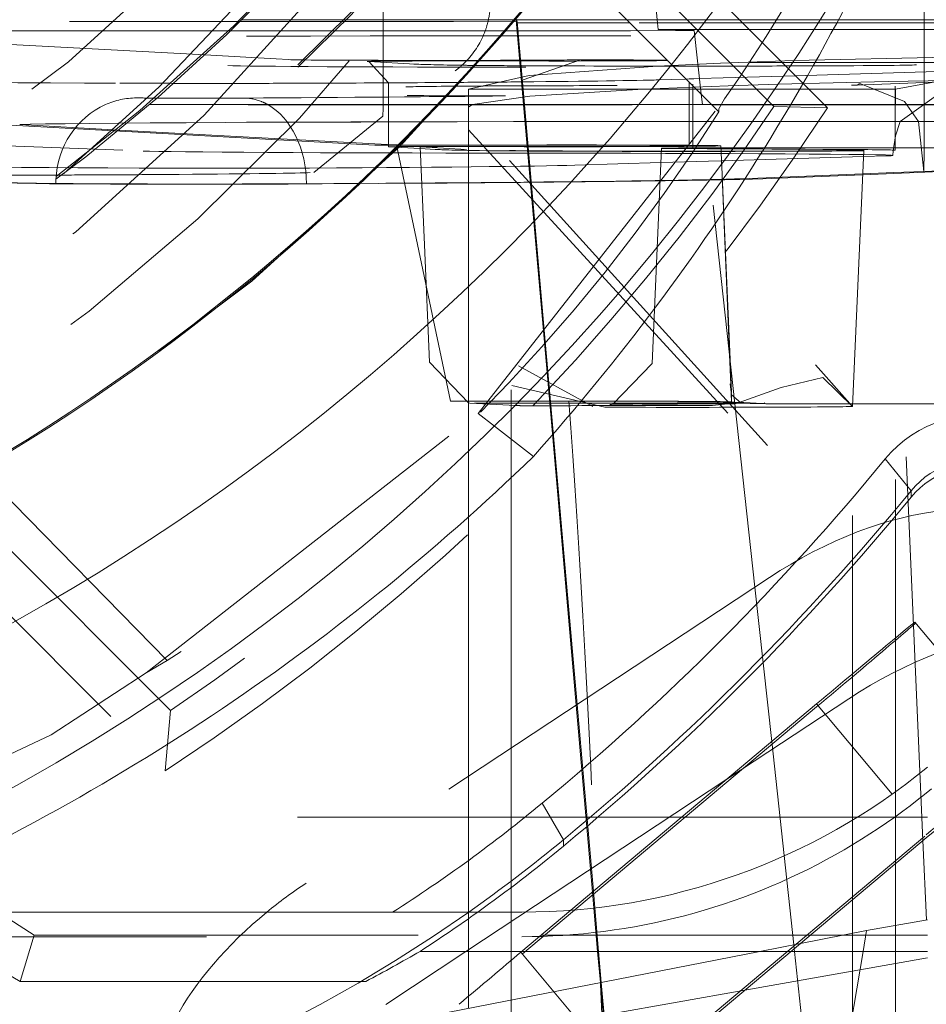
# Model space of a CAD drawing. Units: millimetres. Extents: x 1330 to 1892, y 73 to 806.
# Drawn here: x 1415 to 1417, y 195 to 197 of the extents above; entities that cross this region are included whole.
import ezdxf

# ---------------------------------------------------------------- set-up
doc = ezdxf.new("R2010")
doc.units = ezdxf.units.MM
for name, pattern in [('_..__..__..__.._', [1.7999999999999998, 0.8999999999999999, -0.8999999999999999]), ('______..__..__..', [7.200000000000001, 2.7, -0.8999999999999999, 0.8999999999999999, -0.8999999999999999, 0.8999999999999999, -0.8999999999999999]), ('________________', [0])]:
    doc.linetypes.add(name, pattern=pattern)
doc.layers.add('Ansichten', color=7, linetype='Continuous')
doc.layers.add('Maße', color=7, linetype='Continuous')
doc.dimstyles.get("Standard").update_dxf_attribs({"dimtxt": 0.18, "dimasz": 0.18, "dimexe": 0.18, "dimexo": 0.0625, "dimgap": 0.09, "dimtad": 0, "dimtih": 1, "dimtoh": 1, "dimdec": 4, "dimzin": 0, "dimdsep": 46, "dimtxsty": 'Standard', "dimcen": 0.09, "dimadec": 0, "dimazin": 0, "dimtfac": 1, "dimtdec": 4, "dimtofl": 0, "dimtmove": 0, "dimatfit": 3, "dimfxl": 0, "dimtolj": 1, "dimtzin": 0, "dimarcsym": 0})

# ---------------------------------------------------------------- blocks, each defined once
blk = doc.blocks.new('*D6')
at = {"layer": 'Defpoints', "color": 0}
for p in [(1783.5, 327.504469911706), (1391.5, 153.504469911706), (1391.5, 103.4017414648764)]:
    blk.add_point(p, dxfattribs=at)
at = {"layer": 'Maße', "color": 0, "lineweight": -2}
for p, q in [((1783.5, 327.441969911706), (1783.5, 109.2217414648764)), ((1391.5, 153.441969911706), (1391.5, 109.2217414648764)), ((1771.5, 109.4017414648764), (1403.5, 109.4017414648764))]:
    blk.add_line(p, q, dxfattribs=at)
at = {"layer": 'Maße', "color": 0}
for points in [[(1403.5, 111.4017414648764), (1403.5, 107.4017414648764), (1391.5, 109.4017414648764)], [(1771.5, 107.4017414648764), (1771.5, 111.4017414648764), (1783.5, 109.4017414648764)]]:
    blk.add_solid(points, dxfattribs=at)
at = {"layer": 'Maße', "color": 0, "insert": (1588.833583441467, 115.4917414648764), "char_height": 12, "attachment_point": 5}
blk.add_mtext('\\A1;392', dxfattribs=at)
blk = doc.blocks.new('@725')
at = {"layer": 'Ansichten', "color": 212, "linetype": '_..__..__..__.._', "lineweight": 9}
for p, q in [((1417.091033990453, 197.2389553006841), (1415.25, 199.0799611135388)), ((1415.25, 198.9571755010446), (1416.965430491721, 197.2417712645214)), ((1416.691896237338, 197.4448872306873), (1416.598689277419, 198.4849791481049)), ((1415.551216929347, 195.8275793471266), (1413.103335517118, 198.2754232937694)), ((1417.317848503438, 197.4448845632965), (1417.317848503438, 197.8788866287994)), ((1413.502145014216, 197.7228513612685), (1415.538541235773, 195.6864863073888)), ((1416.478572400327, 197.5872027126611), (1416.836043972928, 197.2297366112736)), ((1416.049999999998, 197.5446802932602), (1416.050000000001, 197.4448899660208)), ((1414.230183886628, 197.4448977208628), (1415.719186444829, 197.4448913757274)), ((1416.214604710166, 197.4412089999446), (1414.713463564853, 197.4412153968065)), ((1415.719186444829, 197.4448913757274), (1415.817120651341, 197.4448909583972)), ((1415.817120651341, 197.4448909583972), (1415.957836876325, 197.4448903587586)), ((1415.957836876325, 197.4448903587586), (1416.35866327548, 197.4448886507039)), ((1416.050000000001, 197.4448899660208), (1416.050000000001, 197.4193413254118)), ((1416.363918778225, 197.4403816216165), (1416.214604710166, 197.4412089999445)), ((1416.35866327548, 197.4448886507039), (1416.362420631945, 197.4448886346925)), ((1416.361531336968, 197.4448886384822), (1416.361263455296, 197.4479504951883)), ((1416.361614497519, 197.4439381229431), (1416.361531336968, 197.4448886384822)), ((1416.378908051253, 197.2462747922822), (1416.361614497519, 197.4439381229431)), ((1416.362420631945, 197.4448886346925), (1416.62088975793, 197.4448875332696)), ((1416.362965776716, 197.4455316918589), (1416.363022037976, 197.4448886321297)), ((1416.363022037976, 197.4448886321297), (1416.363610253349, 197.4381653980536)), ((1416.363610253349, 197.4381653980536), (1416.363918778225, 197.4403816216165)), ((1416.364112919004, 197.4381653959116), (1416.363610253349, 197.4381653980536)), ((1416.380922485364, 197.2462747836981), (1416.363918778225, 197.4403816216165)), ((1416.627613121053, 197.4381642730495), (1416.364112919004, 197.4381653959116)), ((1416.62088975793, 197.4448875332696), (1417.073759296299, 197.4448856034417)), ((1417.549999999998, 197.4381603424521), (1416.627613121053, 197.4381642730495)), ((1416.692498734295, 197.4381639965502), (1416.691896237338, 197.4448872306873)), ((1416.693913065073, 197.4223815484129), (1416.692498734295, 197.4381639965502)), ((1417.073759296299, 197.4448856034417), (1417.549999999998, 197.4448835740217)), ((1417.317848503438, 197.4381613317269), (1417.317848503438, 197.4448845632965)), ((1417.317848503438, 197.3572524451875), (1417.317848503438, 197.4381613317269)), ((1415.094375140613, 197.4193453976474), (1415.692849059976, 197.4193428473509)), ((1415.692849059976, 197.4193428473509), (1415.791586747759, 197.4193424265968)), ((1415.791586747759, 197.4193424265968), (1415.933344316476, 197.4193418225205)), ((1415.933344316476, 197.4193418225205), (1416.336797463778, 197.4193401032724)), ((1416.050000000001, 197.4193413254118), (1416.049999999998, 197.3500135959191)), ((1416.336797463778, 197.4193401032724), (1416.340607366867, 197.4193400870372)), ((1416.340607366867, 197.4193400870372), (1416.363766586938, 197.419339988348)), ((1416.363766586938, 197.419339988348), (1416.365762020422, 197.4193399798448)), ((1416.365762020422, 197.4193399798448), (1416.629236601021, 197.419338857092)), ((1416.629236601021, 197.419338857092), (1416.778814926827, 197.4201645627369)), ((1416.775263696529, 197.4203439166035), (1416.693913065073, 197.4223815484129)), ((1416.693913065073, 197.4223815484129), (1417.549999999998, 197.4223779003416)), ((1416.778814926827, 197.4201645627369), (1416.775263696529, 197.4203439166036)), ((1416.795091383137, 197.2706885742723), (1416.778814926827, 197.420164562737)), ((1415.632812933763, 197.3626551405315), (1414.957258749718, 197.3992277966773)), ((1415.728039353873, 197.357499842554), (1415.632812933763, 197.3626551405315)), ((1415.842071210989, 197.3513264696427), (1415.728039353873, 197.357499842554)), ((1415.840688720324, 197.3513926792793), (1415.842071210989, 197.3513264696427)), ((1416.016407560354, 197.3471083523869), (1416.06240926524, 197.2973220887098)), ((1416.124591439725, 197.3412515729986), (1416.016407560354, 197.3471083523869)), ((1416.049999999998, 197.3500135959191), (1416.050000000002, 197.3452897495667)), ((1416.050000000002, 197.3452897495667), (1416.049999999998, 197.2972348024174)), ((1416.377823854015, 197.3046037249965), (1416.511827774337, 197.3512060842812)), ((1416.692931457299, 197.3361903874331), (1416.84001582716, 197.3430664475621)), ((1416.715792743994, 197.3499859997245), (1416.716814798951, 197.3499101946727)), ((1416.84001582716, 197.3430664475621), (1417.012254322259, 197.3493864490178)), ((1416.907328949223, 197.3446066405465), (1417.009394815539, 197.3447123205862)), ((1417.009394815539, 197.3447123205862), (1417.440424286765, 197.3451586128995)), ((1417.012254322259, 197.3493864490178), (1417.45, 197.3595697054283)), ((1417.317848503438, 197.3450316966825), (1417.317848503438, 197.3572524451875)), ((1417.317848503438, 197.3230065985627), (1417.317848503438, 197.3450316966825)), ((1416.391708709477, 197.3141441629847), (1416.692931457299, 197.3361903874331)), ((1417.418834846935, 197.3260356627634), (1416.988425620132, 197.3131256282438)), ((1417.24999999909, 197.2822812965284), (1417.45, 197.3191414477216)), ((1417.26116431644, 197.2066873774812), (1417.427747606066, 197.3263645188006)), ((1417.317848503438, 197.3019580501302), (1417.317848503438, 197.3230065985627)), ((1416.049999999998, 197.2972348024174), (1416.050000000002, 197.2462761938689)), ((1416.06240926524, 197.2973220858042), (1416.06240926524, 197.2462761409889)), ((1416.24999999909, 197.2822812965284), (1416.391708709477, 197.3141441629847)), ((1416.759519767781, 197.3062596451941), (1416.689639345651, 197.3041635965832)), ((1416.766648427296, 197.3064734678417), (1416.759519767781, 197.3062596451941)), ((1416.777372441178, 197.3067951323897), (1416.766648427296, 197.3064734678417)), ((1416.767090578614, 197.2986889502337), (1416.767090578614, 197.2998460097024)), ((1416.767090578614, 197.2462731381073), (1416.767090578614, 197.2986889502337)), ((1416.775724084284, 197.2940635805624), (1416.775724084284, 197.2900555767024)), ((1416.791114851597, 197.307207333109), (1416.777372441178, 197.3067951323897)), ((1416.84654869615, 197.3088700596544), (1416.791114851597, 197.307207333109)), ((1416.988425620132, 197.3131256282438), (1416.84654869615, 197.3088700596544)), ((1416.886597222969, 197.3119071424654), (1416.850012715252, 197.2596075656682)), ((1416.975440508297, 197.2938715226466), (1416.858071203355, 197.2901559520027)), ((1417.232835086442, 197.3002785802807), (1416.975440508297, 197.2938715226466)), ((1417.279149542421, 197.2964986224846), (1417.157533090131, 197.291632575239)), ((1417.165467559136, 197.2953509783747), (1417.168838069877, 197.2951597469163)), ((1417.168838069877, 197.2951597469163), (1417.271729885721, 197.2534356040508)), ((1417.45, 197.3041952588871), (1417.232835086442, 197.3002785802807)), ((1417.45, 197.3033345923134), (1417.279149542421, 197.2964986224846)), ((1417.317848503438, 197.2462707911445), (1417.317848503438, 197.3019580501302)), ((1416.25, 197.2462753416023), (1416.25, 197.2822812965284)), ((1416.866462949733, 197.2822812965284), (1416.25, 197.2822812965284)), ((1416.659354018664, 197.2822819908747), (1416.393469726039, 197.2659297827399)), ((1416.858071203355, 197.2901559520027), (1416.659354018664, 197.2822819908747)), ((1416.775724084284, 197.2900555767024), (1416.775724084284, 197.246273101317)), ((1416.797749996809, 197.2462730074573), (1416.795091383137, 197.2706885742723)), ((1417.24999999909, 197.2822812965284), (1416.866462949733, 197.2822812965284)), ((1417.157533090131, 197.291632575239), (1417.147305869507, 197.2916199280682)), ((1417.249791307286, 197.2462710811589), (1417.249791307286, 197.2895649489681)), ((1417.25, 197.2462710802695), (1417.25, 197.2822812965284)), ((1413.933101541193, 197.2460085813204), (1416.819784055133, 197.2459962802058)), ((1414.27175741017, 197.2462837715523), (1415.502145745801, 197.2462785284582)), ((1415.473688735365, 197.2619807902971), (1415.471861117887, 197.2620084721459)), ((1415.502145745801, 197.2462785284582), (1415.60712379458, 197.2462780811118)), ((1415.60712379458, 197.2462780811118), (1415.756919785854, 197.2462774427812)), ((1415.756919785854, 197.2462774427812), (1416.18031449185, 197.2462756385555)), ((1416.050000000002, 197.2462761938689), (1416.050000000002, 197.2459995605117)), ((1416.050000000002, 197.2459995605117), (1416.050000000002, 197.2395738803937)), ((1416.06240926524, 197.2462761409889), (1416.06240926524, 197.2459995076317)), ((1416.06240926524, 197.2459995076317), (1416.06240926524, 197.1527099104864)), ((1416.18031449185, 197.2462756385555), (1416.184507110729, 197.2462756206893)), ((1416.184507110729, 197.2462756206893), (1416.819507416363, 197.2462729147417)), ((1416.259274299517, 197.2468191102512), (1416.24999999909, 197.2401660372922)), ((1416.25, 197.2459987082451), (1416.25, 197.2462753416023)), ((1416.25, 196.5461770628765), (1416.25, 197.2459987082451)), ((1416.393469726039, 197.2659297827399), (1416.259274299517, 197.2468191102512)), ((1416.272172238702, 196.5232892172924), (1416.850012715252, 197.2596075656682)), ((1416.378932253899, 197.2459981588219), (1416.378908051253, 197.2462747922822)), ((1416.427609809272, 196.6896192981561), (1416.378932253899, 197.2459981588219)), ((1416.380946718382, 197.2459981502376), (1416.380922485364, 197.2462747836981)), ((1416.429498647328, 196.6917506955459), (1416.380946718382, 197.2459981502376)), ((1416.767090578614, 197.2459965047502), (1416.767090578614, 197.2462731381073)), ((1416.767090578614, 197.149848305499), (1416.767090578614, 197.2459965047502)), ((1416.775724084284, 197.246273101317), (1416.775724084284, 197.2459964679599)), ((1416.775724084284, 197.2459964679599), (1416.775724084284, 197.144065876359)), ((1416.797780119459, 197.2459963739718), (1416.797749996809, 197.2462730074573)), ((1416.920782241104, 196.1163976845357), (1416.797780119459, 197.2459963739718)), ((1416.819507416363, 197.2462729147417), (1416.841982157329, 197.2462728189694)), ((1416.819784055133, 197.2459962802058), (1416.841816144287, 197.2459961863196)), ((1416.850012715252, 197.2596075656682), (1416.836043972928, 197.2360877899301)), ((1416.841816144287, 197.2459961863196), (1417.549999999998, 197.2459931685127)), ((1416.841982157329, 197.2462728189694), (1416.849556971806, 197.2462727866906)), ((1416.849556971806, 197.2462727866906), (1416.942946528304, 197.2462723887266)), ((1416.942946528304, 197.2462723887266), (1417.549999999998, 197.2462698018698)), ((1417.249791307286, 197.2459944478018), (1417.249791307286, 197.2462710811589)), ((1417.249791307286, 197.1456611451989), (1417.249791307286, 197.2459944478018)), ((1417.25, 197.2459944469125), (1417.25, 197.2462710802695)), ((1417.25, 195.4684423531265), (1417.25, 197.2459944469125)), ((1417.271729885721, 197.2534356040508), (1417.304081234653, 197.2066859528392)), ((1417.317848503438, 197.2459941577874), (1417.317848503438, 197.2462707911445)), ((1417.317848503438, 197.1499136444946), (1417.317848503438, 197.2459941577874)), ((1416.048581889468, 197.2189871209156), (1416.049988800404, 197.2377400757179)), ((1416.049988800404, 197.2377400757179), (1416.050000000003, 197.2395738803935)), ((1416.836043972928, 197.2297366112736), (1416.836043972928, 197.2360877899301)), ((1417.091033990453, 197.2389553006841), (1416.965430491721, 197.2417712645214)), ((1415.887283286627, 197.0874001015399), (1416.048581889468, 197.2189871209156)), ((1416.95, 196.4483666648916), (1416.25, 197.2211908923982)), ((1416.62962973316, 197.2064054731816), (1416.802091256889, 197.2064047382655)), ((1416.802061134239, 197.2066813717511), (1416.629668243815, 197.2066821063746)), ((1417.549999999998, 197.2066781845348), (1416.802061134239, 197.2066813717511)), ((1416.802091256889, 197.2064047382655), (1417.549999999998, 197.2064015511776)), ((1417.249994526951, 197.1728559835045), (1417.26116431644, 197.2066873774812)), ((1417.304081234653, 197.2066859528392), (1417.316905969913, 197.0899339455557)), ((1415.147612726215, 197.1995135313998), (1416.03022327803, 197.1517314097217)), ((1415.197959051365, 197.1995088811298), (1415.431249910376, 197.186879151983)), ((1415.431249910376, 197.186879151983), (1415.532316097449, 197.1814077049916)), ((1415.532316097449, 197.1814077049916), (1415.676850968039, 197.1735829823446)), ((1416.25, 197.1874110630285), (1416.95, 196.422634365228)), ((1414.540129449143, 197.174821453306), (1415.487183884668, 197.1375499329699)), ((1415.676850968039, 197.1735829823446), (1416.074880827612, 197.1520347342045)), ((1417.245017087362, 197.1377942986666), (1417.249994526951, 197.1728559835045)), ((1416.06240926524, 197.1527099104864), (1416.06240926524, 197.1473243816009)), ((1416.063445577115, 197.1472118832033), (1416.136390027954, 197.1432628701096)), ((1416.081072368785, 197.1518917368097), (1416.207538834196, 196.5515171686845)), ((1416.136866594493, 197.1472533970438), (1416.136212703177, 197.1473242129392)), ((1416.136212703177, 197.1473242129393), (1416.146225431171, 196.9179985551194)), ((1416.136390027954, 197.1432628701096), (1416.171629456485, 197.1413551038151)), ((1416.245050473864, 197.1413966176555), (1416.136866594493, 197.1472533970438)), ((1416.701920656559, 197.1440661754721), (1416.679899739389, 196.6397119855827)), ((1416.752222484589, 197.1432837294016), (1416.809006495683, 197.1428981533797)), ((1416.809006495683, 197.1428981533797), (1416.841205897665, 197.142679512303)), ((1416.841177664971, 197.1433261374065), (1416.809437933265, 197.14354165722)), ((1416.843806130772, 197.0831252961167), (1416.840892929529, 197.1498475511908)), ((1417.137411810683, 197.1413146418949), (1416.841177664971, 197.1433261374065)), ((1416.841205897665, 197.142679512303), (1417.080196362007, 197.1410567140765)), ((1417.530895903362, 197.1459522037664), (1416.884555140281, 197.1452829759442)), ((1416.898131381692, 197.1448816142336), (1417.544472144773, 197.1455508420558)), ((1417.149794133389, 196.5396408880604), (1417.175987860596, 197.1395666751535)), ((1417.244468592515, 197.1273285542078), (1417.24501715474, 197.1377955843727)), ((1417.249791307286, 197.1452457265093), (1417.249791307286, 197.1456611451989)), ((1417.249791307286, 197.1395672447648), (1417.249791307286, 197.1452457265093)), ((1417.317848503453, 197.1374763438213), (1417.316905969913, 197.0899339455557)), ((1417.317848503438, 197.1457316123143), (1417.317848503438, 197.1499136444946)), ((1417.317848503438, 197.1453161936248), (1417.317848503438, 197.1457316123143)), ((1417.317848503438, 197.1374756609043), (1417.317848503438, 197.1453161936248)), ((1416.700455391445, 197.1105066014519), (1416.498683598096, 197.1044544988133)), ((1416.81216874423, 197.1138574200473), (1416.700455391445, 197.1105066014519)), ((1416.842424692864, 197.1147649408832), (1416.81216874423, 197.1138574200473)), ((1417.175340971007, 197.1247506948479), (1416.842424692864, 197.1147649408832)), ((1417.227879099381, 197.1263265649935), (1417.175340971007, 197.1247506948479)), ((1417.314534115897, 195.5225920771829), (1417.244468605376, 197.1273314949535)), ((1417.246312945382, 197.0850898116412), (1417.173482080052, 197.0821757451233)), ((1417.246224919879, 197.0871058962057), (1417.173570413648, 197.0841988860663)), ((1417.316905969913, 197.0899339455557), (1417.246224919879, 197.0871058962057)), ((1417.549999999998, 197.0972407626668), (1417.246312945382, 197.0850898116412)), ((1417.549999999998, 197.0992603692569), (1417.316905969913, 197.0899339455557)), ((1415.235550892162, 197.0615601044123), (1414.531207360269, 197.0728462751355)), ((1415.282812937307, 197.0616503901715), (1414.53128141507, 197.0736926858409)), ((1416.861527426916, 196.6623062796085), (1416.843806070612, 197.083126661365)), ((1416.861622651118, 196.6612204531633), (1416.843995202217, 197.078820718841)), ((1416.862744967039, 196.6493870984185), (1416.84399526145, 197.0788193741033)), ((1417.173570413648, 197.0841988860663), (1416.889965974559, 197.0728514690539)), ((1417.173482080052, 197.0821757451233), (1416.939494707796, 197.0728135775313)), ((1416.146225431171, 196.9179985551194), (1416.158233620347, 196.64297002305)), ((1416.433764328546, 196.6192738505345), (1416.427609809272, 196.6896192981561)), ((1416.435671411164, 196.621285140027), (1416.429498647328, 196.6917506955459)), ((1416.863664153857, 196.6095255002653), (1416.861527426916, 196.6623062796085)), ((1416.863774526245, 196.6083223685894), (1416.861622651118, 196.6612204531633)), ((1416.866112955512, 196.5722486629675), (1416.862744967039, 196.6493870984185)), ((1416.1582336299, 196.6429698042661), (1416.249982519368, 196.5476643869697)), ((1416.366578516766, 196.6345022143936), (1416.541130102605, 196.5393705604501)), ((1416.679899737769, 196.6397119484673), (1416.588031186339, 196.5444668455964)), ((1417.149695115373, 196.5395179897096), (1417.063124843512, 196.636625536179)), ((1416.501925030533, 195.8402048643622), (1416.433764328546, 196.6192738505345)), ((1416.503975399325, 195.8415568695914), (1416.435671411164, 196.621285140027)), ((1416.866052139427, 196.5500109371278), (1416.863664153857, 196.6095255002653)), ((1416.865828778911, 196.5574292115614), (1416.863774526245, 196.6083223685894)), ((1416.349791307287, 196.578026216161), (1416.349791307287, 196.5422225593956)), ((1416.569065183454, 196.5376021261461), (1416.351077254423, 196.5886089004717)), ((1416.862931854662, 196.5921055314195), (1416.863426439824, 196.5920205124685)), ((1416.866204917555, 196.5665029001497), (1416.862931854662, 196.5921055314195)), ((1416.866112846753, 196.5722511538804), (1416.863433887537, 196.5920198254538)), ((1416.866334170862, 196.550011229146), (1416.865828778911, 196.5574292115614)), ((1416.88699971271, 196.5488924532226), (1416.866204917555, 196.5665029001497)), ((1416.249982519368, 196.5476643869697), (1416.252754758461, 196.5474758527918)), ((1416.25, 196.5266474834663), (1416.25, 196.5461770628765)), ((1416.252754758461, 196.5474758527918), (1416.360938637831, 196.5416190734036)), ((1416.349791307287, 196.5422225593956), (1416.349791307287, 195.7398884772821)), ((1416.439648223144, 196.552021611853), (1416.395436568031, 196.5519758346542)), ((1416.441738688118, 196.5520237763418), (1416.439648223144, 196.552021611853)), ((1416.484817482943, 196.5520683805656), (1416.441738688118, 196.5520237763418)), ((1416.65770065118, 196.5428668072119), (1416.821661176396, 196.5417534789028)), ((1416.821661176396, 196.5417534789028), (1416.883904209192, 196.5490563813756)), ((1416.874006335696, 196.5459675223498), (1416.862126735739, 196.5459552220907)), ((1416.866334170862, 196.550011229146), (1416.865017954866, 196.5500824854807)), ((1416.866052139427, 196.5500109371278), (1416.866334170862, 196.550011229146)), ((1416.873608900656, 196.5496173951685), (1416.866334170862, 196.550011229146)), ((1416.88699971271, 196.5488924532226), (1416.873608900656, 196.5496173951685)), ((1416.94055046199, 196.5460364228172), (1416.874006335696, 196.5459675223498)), ((1416.89478888768, 196.5484707685901), (1416.88699971271, 196.5488924532226)), ((1416.938486844286, 196.5461050807164), (1416.89478888768, 196.5484707685901)), ((1416.94055046199, 196.5460364228172), (1416.938486844286, 196.5461050807164)), ((1417.526077009712, 196.5461038504921), (1417.05636382341, 196.5456175046654)), ((1417.149791307286, 195.384358562978), (1417.149791307286, 196.5396367055961)), ((1415.494408150316, 195.9156437367993), (1416.272172238702, 196.5232892172924)), ((1416.25, 196.4349453238449), (1416.25, 196.5266474834663)), ((1416.310454550161, 196.4935850516501), (1416.272172238702, 196.5232892172924)), ((1416.25, 195.6740864762836), (1416.25, 196.4349453238449)), ((1415.105059444268, 196.3922229272427), (1415.543208229222, 195.944522911504)), ((1416.954899418359, 196.138894418899), (1415.869625488783, 195.4232689988148)), ((1416.960178001357, 195.7546039320697), (1416.920782241104, 196.1163976845357)), ((1417.295262748472, 196.0341093167496), (1417.295262748472, 196.0302364508979)), ((1415.543208229222, 195.944522911504), (1415.494408150316, 195.915643736799)), ((1415.494408150316, 195.9156437367993), (1415.271653136908, 195.7705248909466)), ((1416.540242417962, 195.4022415320229), (1416.501925030533, 195.8402048643622)), ((1416.542307513215, 195.4039743261665), (1416.503975399325, 195.8415568695914)), ((1417.140930252949, 195.8548772721307), (1416.85491937024, 195.6662828053242)), ((1415.538541235773, 195.6864863073888), (1415.551216929347, 195.8275793471266)), ((1417.065449415536, 195.8357433197606), (1416.227485670108, 195.1326190117323)), ((1415.271653136908, 195.7705248909467), (1414.394048494325, 195.3551645223341)), ((1417.011975717688, 195.2789159382307), (1416.960178001357, 195.7546039320697)), ((1416.349791307287, 195.7398884772821), (1416.349791307287, 195.3552069573769)), ((1416.85491937024, 195.6662828053242), (1416.243827230824, 195.2633310186256)), ((1416.25, 195.3552069573769), (1416.25, 195.6740864762836)), ((1416.74913670158, 195.5775219655997), (1414.8, 195.5775219655997)), ((1417.325, 195.5775219655997), (1416.74913670158, 195.5775219655997)), ((1417.322564459411, 195.5293302323323), (1416.484600713982, 194.8262059243041)), ((1416.62926040474, 194.9547804247996), (1417.322564459411, 195.5365226974852)), ((1417.322635611154, 195.3370401746063), (1417.314534115897, 195.5225920771829)), ((1417.25, 195.3241918414303), (1417.25, 195.4684423531265)), ((1416.543526579217, 195.3647039465089), (1416.540242417962, 195.4022415320229)), ((1416.545725663246, 195.364954229628), (1416.542307513215, 195.4039743261665)), ((1417.149791307286, 195.3058594633126), (1417.149791307286, 195.384358562978)), ((1415.199336759043, 195.1930195511304), (1414.918415631491, 195.3552069573769)), ((1415.147653624513, 195.3552069573769), (1415.231803948832, 195.3013951207557)), ((1416.25, 195.2633310186256), (1416.25, 195.3552069573769)), ((1416.349791307287, 195.3552069573769), (1416.349791307287, 195.2633310186256)), ((1416.372145360865, 195.2611935122279), (1416.489393935503, 195.3595752421765)), ((1416.552395691002, 195.2633310186256), (1416.543526579217, 195.3647039465089)), ((1416.554627829378, 195.2633310186256), (1416.545725663246, 195.364954229628)), ((1417.182380968115, 195.3122308785241), (1417.325, 195.3374584054873)), ((1417.027819240714, 195.2820134133513), (1417.182380968115, 195.3122308785241)), ((1417.182380968115, 195.3122308785241), (1417.174262829192, 195.2633310186256)), ((1417.25, 195.2633310186256), (1417.25, 195.3241918414303)), ((1414.735837786528, 195.2977138672224), (1416.375, 195.2977138672224)), ((1415.231803948832, 195.3013951207557), (1415.199336759043, 195.1930195511304)), ((1415.231803948832, 195.3013951207557), (1416.420056505551, 195.3013951207557)), ((1416.420056505551, 195.3013951207557), (1417.050917813674, 195.3013951207557)), ((1417.050917813674, 195.3013951207557), (1417.325, 195.3013951207557)), ((1417.149791307286, 195.2633310186256), (1417.149791307286, 195.3058594633126)), ((1416.243827230824, 195.2633310186256), (1416.055656323374, 195.1392518520465)), ((1416.374692780783, 195.2633310186256), (1416.136236832484, 195.2633310186256)), ((1416.200616065489, 195.120291727404), (1416.932259166952, 195.2633310186256)), ((1416.25, 195.1582612307342), (1416.25, 195.2633310186256)), ((1416.349791307287, 195.2633310186256), (1416.349791307287, 195.1494561120776)), ((1417.005554088906, 195.2633310186256), (1416.374692780783, 195.2633310186256)), ((1416.558783855692, 195.1903150307698), (1416.552395691002, 195.2633310186256)), ((1416.560986291241, 195.1907456161458), (1416.554627829378, 195.2633310186256)), ((1416.932259166952, 195.2633310186256), (1417.027819240714, 195.2820134133513)), ((1417.325, 195.2633310186256), (1417.005554088906, 195.2633310186256)), ((1417.01299307418, 195.2695729728887), (1417.011975717688, 195.2789159382307)), ((1417.013672761245, 195.2633310186256), (1417.01299307418, 195.2695729728887)), ((1417.033603469259, 195.0802959510063), (1417.013672761245, 195.2633310186256)), ((1417.174262829192, 195.2633310186256), (1417.143876155082, 195.0802959510063)), ((1417.149791307286, 195.0802959510063), (1417.149791307286, 195.2633310186256)), ((1417.25, 195.0802959510063), (1417.25, 195.2633310186256)), ((1416.372145360865, 195.2611935122279), (1416.62926040474, 194.9547804247996)), ((1417.325, 195.2478532257411), (1416.897213826627, 195.1724241358847)), ((1416.009189006914, 195.1930195511304), (1415.199336759043, 195.1930195511304)), ((1416.897213826627, 195.1724241358847), (1416.374720929735, 195.0802959510063)), ((1416.568409418822, 195.0802959510063), (1416.558783855692, 195.1903150307698)), ((1416.570661652397, 195.0802959510063), (1416.560986291241, 195.1907456161458)), ((1416.25, 195.1299464934729), (1416.25, 195.1582612307342)), ((1416.349791307287, 195.1494561120776), (1416.349791307287, 195.0802959510063))]:
    blk.add_line(p, q, dxfattribs=at)
at = {"layer": 'Ansichten', "color": 7, "linetype": '________________', "lineweight": 9}
for p, q in [((1416.401931590232, 196.4226058174525), (1416.310454550161, 196.4935850516501)), ((1417.295262748472, 196.0341093167496), (1417.455779905795, 195.8428153456947)), ((1416.489393935503, 195.3595752421765), (1417.065449415536, 195.8429357849135)), ((1412.237412941065, 195.3552069573769), (1416.375, 195.3552069573769))]:
    blk.add_line(p, q, dxfattribs=at)
at = {"layer": 'Ansichten', "color": 253, "linetype": '________________', "lineweight": 9}
for p, q in [((1417.226457566921, 196.4169275643708), (1417.287164066823, 196.3421868089704)), ((1417.287164066823, 196.3272486121144), (1417.287164066823, 196.3421868089704)), ((1417.065449415536, 195.8429357849135), (1417.242729620093, 195.6316646978561)), ((1416.422183373275, 195.6100971000425), (1416.472221212855, 195.5246537755071)), ((1416.472221212855, 195.5097155786511), (1416.472221212855, 195.5246537755071))]:
    blk.add_line(p, q, dxfattribs=at)
at = {"layer": 'Ansichten', "color": 212, "linetype": '_..__..__..__.._', "lineweight": 9, "extrusion": (0, 0, -1)}
blk.add_lwpolyline([(-1416.883904209192, 196.5490563813756), (-1416.982298431335, 196.583538031037), (-1417.08028869547, 196.6074706555329), (-1417.149687880799, 196.5395261048707)], dxfattribs=at)
at = {"layer": 'Ansichten', "color": 212, "linetype": '_..__..__..__.._', "lineweight": 9}
blk.add_lwpolyline([(1416.375, 195.2977138672224), (1416.398972059881, 195.2979104307308), (1416.422967225105, 195.2984988738062), (1416.446975587756, 195.2994773252745), (1416.470987239918, 195.3008439139614), (1416.494992273673, 195.3025967686927), (1416.518980781108, 195.3047340182939), (1416.542942854305, 195.307253791591), (1416.566868585347, 195.3101542174094), (1416.59074806632, 195.3134334245751), (1416.614571389306, 195.3170895419136), (1416.63832864639, 195.3211206982508), (1416.662009929655, 195.3255250224124), (1416.685605331185, 195.330300643224), (1416.709104943064, 195.3354456895114), (1416.732498857376, 195.3409582901003), (1416.755777166205, 195.3468365738165), (1416.778929961635, 195.3530786694855), (1416.801947335748, 195.3596827059333), (1416.82481938063, 195.3666468119854), (1416.847536188364, 195.3739691164676), (1416.8701448326, 195.3816681796896), (1416.892641905237, 195.3897424980393), (1416.915017626656, 195.3981852389337), (1416.937262217237, 195.4069895697899), (1416.959365897361, 195.4161486580246), (1416.981318887409, 195.425655671055), (1417.00311140776, 195.4355037762978), (1417.024733678796, 195.4456861411701), (1417.046175920897, 195.4561959330888), (1417.067428354444, 195.4670263194709), (1417.088481199816, 195.4781704677332), (1417.109324677396, 195.4896215452928), (1417.129949007563, 195.5013727195666), (1417.150344410697, 195.5134171579714), (1417.17050110718, 195.5257480279243), (1417.190409317393, 195.5383584968423), (1417.210059261714, 195.5512417321422), (1417.229441160526, 195.564390901241), (1417.248545234208, 195.5777991715557), (1417.267361703142, 195.5914597105032), (1417.284459936576, 195.6042814504749), (1417.301344880628, 195.6173362522452), (1417.318011558759, 195.6306140352481), (1417.33445499443, 195.6441047189176)], dxfattribs=at)
blk.add_polyline3d([(1415.84073839988, 197.351390906186, 0), (1415.840736253361, 197.3513909811638, 0), (1415.840697221911, 197.351392367866, 0), (1415.840688720324, 197.3513926792793, 0)], dxfattribs=at)
blk.add_arc((1412.561111450814, 200.177758633754), 5.188731245231402, 326.4735276284529, 346.2048158509548, dxfattribs=at)
at = {"layer": 'Ansichten', "color": 7, "linetype": '________________', "lineweight": 9, "extrusion": (0, 0, -1)}
for centre, radius, start, end in [((-1412.486897029691, 199.9206618768303), 5.250132551162377, 202.0639019990506, 221.7805655552194), ((-1412.711862546915, 200.2326923980103), 5.304089864980273, 225.9167691771726, 246.8677501502877)]:
    blk.add_arc(centre, radius, start, end, dxfattribs=at)
at = {"layer": 'Ansichten', "color": 212, "linetype": '_..__..__..__.._', "lineweight": 9}
for centre, major_axis, ratio in [((1412.625, 200.6070630374201), (-4.225000000000145, 0), 0.9999846946890938), ((1412.625, 200.2269689174146), (-4.250000000000087, 0), 0.999984694689094)]:
    blk.add_ellipse(centre, major_axis=major_axis, ratio=ratio, dxfattribs=at)
at = {"layer": 'Ansichten', "color": 7, "linetype": '________________', "lineweight": 9}
blk.add_ellipse((1412.625, 200.6236610339269), major_axis=(-4.000000000000004, 0), ratio=0.9999846946890938, dxfattribs=at)
at = {"layer": 'Ansichten', "color": 212, "linetype": '_..__..__..__.._', "lineweight": 9}
for centre, major_axis, ratio, start_param, end_param in [((1412.625, 200.2380342484191), (-4.136324865405161, 0), 0.9999846946890936, 2.27461335305063, 5.689093622239788), ((1412.625, 200.6137022360229), (-4.900000000000126, 0), 0.9999846946890938, 0, 3.141592653589793), ((1412.625, 200.6153620356735), (-4.60000000000016, 0), 0.9999846946890938, 0, 2.549328930150244), ((1412.625, 200.6137022360229), (-4.425000000000123, 0), 0.9999846946890939, 0.9948376736367758, 3.141592653589817), ((1412.625, 200.6095527368962), (-4.60000000000016, 0), 0.9999846946890938, 0, 2.549328930150244), ((1412.625, 200.2258623843142), (-3.200000000000092, 1.102664803758362e-12), 0.9999846946890939, 0.2035891549008584, 3.141592653590139), ((1412.625, 200.213137253659), (-3.200000000000091, 0), 0.9999846946890939, 0.1930273527165043, 3.141592653589585), ((1412.625, 200.2408005811703), (-4.425000000000123, 0), 0.9999846946890939, 0.1909854236561012, 2.619679749107999), ((1412.625, 200.6081695705206), (-4.425000000000123, 0), 0.9999846946890939, 0.9948376736367758, 2.582833209495565), ((1412.625, 200.6095527368962), (-4.495000000000137, 0), 0.9999846946890936, 1.569875993996316, 2.548948020367781), ((1416.628517434687, 197.3984124499497), (1.694143792229763, 0), 0.005532665502288372, 1.570026113614591, 3.022743749186564), ((1416.179446044124, 197.3518127224577), (0.3500000000000725, 0), 0.005532665502242188, 3.295795943543514, 3.396164446428667), ((1416.179446044124, 197.3518127224577), (0.3500000000000725, 0), 0.005532665502257064, 3.396164446409067, 3.60193006738933), ((1416.179446044124, 197.3518127224577), (0.3500000000000725, 0), 0.0055326655022131, 3.601930067403316, 4.991430224391803), ((1416.26240926524, 197.3473213205387), (0.2499999999998614, 0), 0.005532665502189342, 1.149040963591424, 3.103809725797513), ((1416.121888534454, 197.291324683419), (-0.002702905271185232, -0.0499268895796206), 0.9948032146233297, 3.141592653594227, 3.195959101198247), ((1418.389841194678, 197.342606267925), (2.279765399996858, 0), 0.005532665502265724, 3.243436065984006, 3.465074830628515), ((1416.749791307286, 197.3395641837026), (0.5500000000000503, 0), 0.005532665502289261, 3.465074830628459, 3.634358992760554), ((1416.749791307286, 197.3395641837026), (0.5500000000000504, 0), 0.005532665502301695, 3.634358992760302, 3.95252606228276), ((1416.179446044124, 197.3518127224577), (0.3500000000000724, 0), 0.005532665502252846, 4.991430224392244, 5.287485976273581), ((1416.179446044124, 197.3518127224577), (0.3500000000000725, 0), 0.005532665502199112, 5.287485976267059, 5.964544463498848), ((1416.749791307286, 197.3395641837026), (0.5500000000000504, 0), 0.005532665502200221, 5.283804853002709, 6.275054926330926), ((1416.749791307286, 197.3395641837026), (0.5500000000000504, 0), 0.005532665502229531, 3.952526062272858, 4.620869773812752), ((1416.749791307286, 197.3395641837026), (0.5500000000000504, 0), 0.005532665502216209, 4.620869773812927, 4.675042668588506), ((1416.749791307286, 197.3395641837026), (0.5500000000000504, 0), 0.005532665502265058, 4.675042668588181, 4.714726420092798), ((1416.749791307286, 197.3395641837026), (0.5500000000000504, 0), 0.005532665502328562, 4.714726420092825, 4.846487142768824), ((1416.749791307286, 197.3395641837026), (0.5500000000000503, 0), 0.005532665502240856, 4.846487142766712, 5.193305431224053), ((1416.749791307286, 197.3395641837026), (0.5500000000000504, 0), 0.005532665502240412, 5.193305431223643, 5.283804853007517), ((1416.945077507628, 197.3075448737757), (2.500274469199759, 0), 0.005532665502270387, 3.392026569596664, 4.062798588862886), ((1415.674870935795, 197.2982926171483), (0.4002744691995463, 0), 0.005532665502174687, 4.062798588864258, 4.419865648835271), ((1415.674870935795, 197.2982926171483), (0.4002744691995463, 0), 0.005532665502246407, 4.419865648830751, 4.68113856830561), ((1415.674870935795, 197.2982926171483), (0.4002744691995463, 0), 0.005532665502155147, 4.681138568306125, 5.056183753376452), ((1415.674870935795, 197.2982926171483), (0.4002744691995463, 0), 0.005532665502313018, 5.056183753368888, 5.466686441346534), ((1414.236839528992, 197.3067597027119), (2.500274469199537, 0), 0.005532665502250404, 5.466686441330121, 5.634354673616989), ((1414.236839528992, 197.3067597027119), (2.500274469199537, 0), 0.005532665502261505, 5.634354673618974, 5.737685360393941), ((1414.236839528992, 197.3067597027119), (2.500274469199537, 0), 0.00553266550225329, 5.737685360391406, 6.100781316226024), ((1416.695635606945, 197.1042535046656), (-0.005996261294544716, 0.1999100919175563), 0.983395413425127, 6.252693509602472, 6.283185307179586), ((1416.750700198069, 197.2873899945174), (0.6498425174266131, 0), 0.005532665502274384, 2.524293690374044, 3.064798166488932), ((1416.750700198069, 197.2873899945174), (0.6498425174266131, 0), 0.005532665502319014, 2.432539532151132, 2.524293690383723), ((1416.750700198069, 197.2873899945174), (0.6498425174266131, 0), 0.005532665502301251, 2.187141819590689, 2.432539532145662), ((1416.750700198069, 197.2873899945174), (0.6498425174266131, 0), 0.00553266550227505, 1.808161105066035, 2.187141819587006), ((1415.723499386845, 197.06171728595), (-0.001190065426420815, 0.1999964593293325), 0.732336348011062, 5.990450126092371, 6.275060213366543), ((1415.723499386845, 197.06171728595), (-0.001190065426418543, 0.1999964593293325), 0.7323363480110635, 5.883337570813915, 5.99045012609237), ((1415.723499386845, 197.06171728595), (-0.001190065426416413, 0.1999964593293325), 0.7323363480110223, 4.704263886571507, 5.883337570813915), ((1416.401673390455, 197.2682431622005), (0.299999999999967, 0), 0.005532665502271497, 3.316361288965782, 4.493933366575104), ((1412.65, 200.1274523264351), (-5.297778154576882, -1.443475397938135e-12), 0.9999846946890938, 2.147467363884177, 2.564921616499972), ((1416.628517434687, 197.1984155110119), (1.494143792229785, 0), 0.005532665502251514, 1.570026113614476, 3.008372795982091), ((1416.477446222668, 197.1383201567526), (1.000000000000112, 0), 0.00553266550225884, 3.281260164790877, 4.595635112669571), ((1416.26240926524, 197.1473243816009), (0.199999999999978, 0), 0.005532665502392066, 1.149040963591447, 3.141592653579417), ((1416.26240926524, 197.1473243816009), (0.199999999999978, 0), 0.005532665502263948, 3.141592653589771, 3.243436066027094), ((1418.389841194678, 197.1426093289872), (2.229765399996753, 0), 0.005532665502263947, 3.24343606598388, 3.465074830627169), ((1416.174362671674, 197.1520909834032), (0.2000000000002, 0), 0.005532665501860053, 4.814232392779664, 5.337831168350703), ((1416.749791307286, 197.1395672447648), (0.4999999999999449, 0), 0.005532665502257286, 3.46507483062847, 6.283185307179586), ((1416.489874053487, 197.1498470820545), (0.3510188862836383, 0), 0.005532665502265058, 6.273479844035204, 8.418436262132179), ((1416.467090578614, 197.149848305499), (0.3738034342550822, 0), 0.00553266550203258, 4.290633617180586, 6.27347984401104), ((1416.925724084284, 197.144065876359), (0.2238034342549877, 0), 0.005532665502264169, 3.141351088497397, 3.825292432902264), ((1416.925724084284, 197.144065876359), (0.2238034342549877, 0), 0.005532665502304582, 1.755801227506374, 3.141351088468583), ((1416.749791307286, 197.1395672447648), (0.4999999999999449, 0), 0.005532665502263947, 0, 0.6836997793096392), ((1412.625, 200.2380342484191), (-4.136324865405161, 0), 0.9999846946890936, 1.846029579547917, 2.274613353050764), ((1416.221543983503, 196.5522009350017), (0.1243781567796809, 0), 0.005532665501972408, 4.59954830817468, 5.276843608578764), ((1416.467090578614, 196.5498574886856), (0.3895269610432183, 0), 0.005532665502315906, 1.755801227506054, 2.196238514795263), ((1416.467090578614, 196.5498574886856), (0.4957291742255787, 0), 0.005532665502238857, 4.290633617180733, 5.753104199855576), ((1416.467090578614, 196.5498574886856), (0.400000000000178, 0), 0.005532665502260173, 0.1018434123940928, 1.526464546475043), ((1416.925724084284, 196.5440750595456), (0.3457291742254842, 0), 0.005532665502301251, 1.755801227506298, 3.064798166523535), ((1416.94055046199, 196.6460348922861), (-0.0001035409650226989, 0.09999994639631181), 0.1839485351801065, 3.135963909284393, 3.345403419518336), ((1417.131630304106, 195.8754362255032), (-0.5019166642264373, -0.3287547142957551), 0.5287177231472427, 3.141592653589552, 4.71819749510629), ((1417.317661138697, 195.5914190787349), (-0.5019166642264289, -0.3287547142957677), 0.5287177231472427, 3.141592653589513, 4.71819749510683), ((1416.046356374531, 195.159810805419), (-0.5019166642266103, -0.3287547142958297), 0.5287177231472624, 4.718197495106725, 4.910715449420252), ((1414.178888485142, 198.3245082980296), (-3.521452207823073, 0), 0.9999846946890937, 1.731876930623417, 2.138353756456298), ((1416.046356374531, 195.159810805419), (-0.5019166642266101, -0.3287547142958303), 0.528717723147239, 4.910715449420218, 5.521784860261981), ((1414.178888485142, 197.9657065099085), (-3.600000000000001, 0), 0.8944151479929187, 2.104141575705548, 2.145645097805569), ((1414.178888485142, 198.2929721046667), (-3.600000000000048, 0), 0.9999846946890938, 1.728876598365267, 2.104141575705471)]:
    blk.add_ellipse(centre, major_axis=major_axis, ratio=ratio, start_param=start_param, end_param=end_param, dxfattribs=at)
at = {"layer": 'Ansichten', "color": 7, "linetype": '________________', "lineweight": 9}
for centre, major_axis, ratio, start_param, end_param in [((1412.625, 200.6218486809239), (-4.900000000000126, 0), 0.9999846946890938, 0, 3.141592653589793), ((1412.625, 200.6181283684247), (-4.900000000000126, 0), 0.9999846946890938, 0, 3.141592653589793), ((1412.625, 200.6181283684247), (-5.250000000000199, 0), 0.9999846946890939, 1.406398336393464, 3.141592653589772), ((1412.625, 200.2325015829169), (-5.250000000000199, 0), 0.9999846946890939, 1.949829765519767, 3.14159265358973), ((1412.65, 200.1744799832043), (-5.92145220782303, 0), 0.9999846946890938, 2.261444395352902, 2.454133201966228), ((1417.441736202384, 196.215273602988), (-0.2000000000002, -1.997288555354324e-12), 0.9999846946890937, 3.228859116179811, 5.595725855546461), ((1417.441736202384, 196.2003354061319), (-0.2000000000002, 0), 0.9999846946890937, 3.228859116192581, 5.595725855559785), ((1414.178888485142, 198.3245082980296), (-3.521452207823073, 0), 0.9999846946890937, 2.138353756456456, 2.261444395352936)]:
    blk.add_ellipse(centre, major_axis=major_axis, ratio=ratio, start_param=start_param, end_param=end_param, dxfattribs=at)
at = {"layer": 'Ansichten', "color": 212, "linetype": '_..__..__..__.._', "lineweight": 9, "extrusion": (0, 0, -1)}
for centre, major_axis, ratio, start_param, end_param in [((1416.100857698695, 197.487386085992), (0.1998187420151334, 0.008512951278592012), 0.9999846669098756, 0.04257696766810996, 0.2566997998040547), ((1416.100857698695, 197.487386085992), (0.199818742015358, 0.008512951270540182), 0.9999846669098754, 0.2566997997640758, 0.3897441114392515), ((1416.100857698695, 197.487386085992), (0.1998187420153564, 0.008512951272796047), 0.9999846669098753, 0.3897441114508526, 0.8004570291482288), ((1416.100857698695, 197.487386085992), (0.1998187420153561, 0.008512951271473565), 0.9999846669098751, 0.8822627299604912, 0.9850547637093071), ((1416.100857698695, 197.487386085992), (0.199818742015356, 0.008512951270806814), 0.9999846669098754, 0.8004570291382463, 0.8822627299563386), ((1416.467090578614, 197.3498452444369), (-0.2499999999998614, 0), 0.005532665502269399, 3.181884196794109, 5.134144343591181), ((1416.467090578614, 197.3498452444369), (-0.2499999999998614, 0), 0.005532665501967645, 1.750714210158804, 3.039653099162713), ((1416.477446222668, 197.3383170956904), (-0.7997255308003214, 0), 0.005532665502246085, 4.829142848099783, 6.143517795972137), ((1417.157533090131, 197.4916295141768), (0.000227107232068587, -0.1999998710556781), 0.2010483005376942, 6.090938111794631, 6.288833327156453), ((1415.471861117887, 197.0620115332082), (0.003204323340313639, 0.1999743291323227), 0.9452264356951293, 4.739566849076279, 5.868782700187408), ((1415.471861117887, 197.0620115332082), (0.003204323340319459, 0.1999743291323262), 0.9452264356951395, 5.868782700186298, 6.266234724628137), ((1415.613647253322, 197.2622793294236), (-0.1500000000000945, 0), 0.005532665502149719, 5.386735737763862, 5.915207754161534), ((1415.613647253322, 197.2622793294236), (-0.1500000000000945, 0), 0.005532665502466572, 4.642314430493267, 5.386735737797239), ((1415.613647253322, 197.2622793294236), (-0.1500000000000945, 0), 0.005532665502411728, 3.89062582179588, 4.642314430493837), ((1412.977196048777, 197.2758418382828), (-3.750000000000142, 0), 0.005532665502260296, 3.602034660860649, 3.890625821794333), ((1413.443745113956, 199.3492108244016), (4.000000000000003, 0), 0.9999846946890938, 0.558455127218759, 1.018238908804449), ((1412.65, 200.1429437898414), (5.199999999999871, 1.208547965788887e-12), 0.9999846946890938, 0.5918849708868922, 0.9789113559084625), ((1416.628517434687, 197.1984155110119), (-1.44414379222968, 0), 0.005532665502256077, 0.1372736509785908, 1.571566539975309), ((1416.179446044124, 197.1518157835199), (-0.1499999999998724, 0), 0.005532665502044249, 4.610545567989332, 6.18134189477538), ((1416.174362671674, 197.1520909834032), (-0.09999999999976694, 0), 0.005532665502089768, 5.914780565008479, 6.181341894758418), ((1416.221543983503, 197.1521917518151), (-0.1505747225247767, 0), 0.005532665502098427, 4.147934352213014, 5.914780564965834), ((1416.26240926524, 197.1473243816009), (-0.1261965657453068, 0), 0.005532665502264071, 6.28294374208773, 8.275736997203078), ((1416.467090578614, 197.149848305499), (-0.299999999999967, 0), 0.005532665502332459, 0.9453541388025538, 3.141592653581022), ((1416.467090578614, 197.149848305499), (-0.299999999999967, 0), 0.005532665502264071, 3.141592653589771, 5.134144343578417), ((1416.749791307286, 197.1395672447648), (-0.4261965657450517, 0), 0.005532665502264071, 3.141834218682064, 5.959703130146992), ((1416.244468634553, 197.1273301584547), (-1.000000000000112, 0), 0.005532665502255189, 1.687550194510029, 3.1413510885043), ((1416.925724084284, 197.144065876359), (-0.1499999999998725, 0), 0.005532665502264071, 0, 1.385791426084198), ((1416.925724084284, 197.144065876359), (-0.1499999999998724, 0), 0.005532665502078222, 5.599485527870348, 6.283185307179586), ((1416.749791307286, 197.1395672447648), (-0.4261965657450517, 0), 0.005532665502237203, 2.457892874280505, 3.141834218689611), ((1416.244468634553, 197.1273301584547), (-1.000000000000112, 0), 0.005532665502264071, 3.141351088497478, 3.323996644537121), ((1416.945077507628, 197.1075479348378), (-2.299999999999969, 0), 0.005532665502228765, 5.361979371904695, 6.032751391174915), ((1415.674870935795, 197.0982956782105), (-0.199999999999978, 0), 0.005532665502143946, 3.958091519439081, 5.361979371927854), ((1414.385854218456, 197.0879662315025), (-1.500000000000057, 0), 0.005532665502266291, 3.238741722504271, 3.800999423638936), ((1414.236839528992, 197.1067627637741), (-2.299999999999969, 0), 0.005532665502267178, 3.323996644542532, 3.958091519441026), ((1414.385854218456, 197.0879662315025), (-1.500000000000057, 0), 0.005532665502289828, 4.059192485769278, 4.633510369513385), ((1415.613647253322, 197.0622823904858), (-0.3999999999999559, 0), 0.005532665502222549, 3.890625821795926, 5.950720916332989), ((1415.471861117887, 197.0620115332082), (0.003204323340312894, 0.1999743291323227), 0.9452264356951388, 4.69543839783449, 4.739566849076279), ((1415.613647253322, 197.0622823904858), (-0.3500000000000725, 0), 0.005532665502195015, 3.890625821796084, 5.950720916343072), ((1414.385854218456, 197.0879662315025), (-1.500000000000057, 0), 0.005532665502289383, 3.960173360620228, 4.05919248576908), ((1414.385854218456, 197.0879662315025), (-1.500000000000057, 0), 0.005532665502243864, 3.800999423635533, 3.960173360619311), ((1412.977196048777, 197.075844899345), (-3.95000000000012, 0), 0.005532665502267622, 3.506349390626549, 3.890625821797418), ((1412.977196048777, 197.075844899345), (-4.000000000000004, 0), 0.005532665502263627, 3.278998466639035, 3.890625821795625), ((1412.977196048777, 197.075844899345), (-3.95000000000012, 0), 0.005532665502262738, 3.278998466639056, 3.506349390625022), ((1416.174362671674, 196.5521001665899), (-0.1104730389567266, 0), 0.00553266550238375, 4.086946792391695, 4.407371301649938), ((1416.489874053487, 196.549856265241), (-0.3772154520287341, 0), 0.005532665502233206, 1.006341698622989, 3.06741281867205), ((1416.366344448374, 196.6414728525628), (0.005405810542225014, 0.09985377915922504), 0.9948032146233312, 3.087226205985773, 3.141592653589793), ((1418.389841194678, 196.5426185121737), (-2.034036225771363, 0), 0.005532665502262516, 6.098240333821884, 6.181341894781753), ((1416.749791307286, 196.5395764279513), (-0.3999999999999559, 0), 0.005532665502275394, 0.4550328336302817, 1.75145205889052), ((1416.467090578614, 174.2342143894653), (0.07359521670159425, -22.91780918586975), 0.01715571456082019, 3.370966662882893, 3.558866067012942), ((1416.749791307286, 196.5395764279513), (-0.3999999999999559, 0), 0.005532665502263849, 3.164333689671505, 5.18118811946269), ((1417.037968688349, 196.5461613299151), (-0.09999999999998899, 0), 0.005532665502281834, 4.527384079674139, 6.05545915472418), ((1417.065449415536, 195.8374031194112), (-0.2298118796257892, -0.192838014879899), 0.004238267663645387, 3.145149021861254, 4.715945348656576), ((1417.322564459411, 195.5348628978346), (-0.2298118796258288, -0.1928380148799628), 0.00423826766347064, 1.574352695066728, 3.145149021880052), ((1417.322564459411, 195.530990031983), (-0.2298118796257892, -0.192838014879899), 0.004238267663645387, 3.145149021861254, 4.715945348655949), ((1414.178888485142, 198.2996113032693), (3.599999999999826, 0), 0.9999846946890938, 0.9577561500566047, 1.412748565786119), ((1414.178888485142, 198.2846731064133), (3.599999999999826, 0), 0.9999846946890938, 0.9505805291574462, 0.995947555784175), ((1416.142332027929, 195.0705732469421), (-0.3830197993763562, -0.321396691466612), 0.004238267663587435, 4.072444239867844, 4.491751589961484), ((1416.467090578614, 174.2342143894653), (0.07359521670159425, -22.91780918586975), 0.01715571456082019, 3.558866067012942, 3.588828589166404)]:
    blk.add_ellipse(centre, major_axis=major_axis, ratio=ratio, start_param=start_param, end_param=end_param, dxfattribs=at)
at = {"layer": 'Ansichten', "color": 7, "linetype": '________________', "lineweight": 9, "extrusion": (0, 0, -1)}
for centre, major_axis, ratio, start_param, end_param in [((1417.441736202384, 196.2401705977482), (0.278547792176953, 0), 0.9999846946890938, 3.829052105213935, 6.195918844580889), ((1412.65, 200.1495829884442), (6.000000000000004, 1.021520112216981e-12), 0.9999846946890938, 0.6874594516238245, 0.8801482582371527), ((1412.65, 200.134644791588), (6.000000000000005, 1.108057727616566e-12), 0.9999846946890938, 0.6874594516238287, 0.8801482582371588), ((1417.065449415536, 195.8412759852628), (-0.2298118796258286, -0.1928380148799631), 0.004238267663753966, 1.574352695066847, 3.145149021880128), ((1416.375, 196.8551839994105), (1.500000000000057, 0), 0.9999846946890938, 0.8849433621761882, 1.570796326794897), ((1414.178888485142, 198.2996113032693), (3.599999999999825, 0), 0.9999846946890938, 0.8801482582371412, 0.9577561500569064), ((1414.178888485142, 198.2846731064133), (3.599999999999825, 0), 0.9999846946890938, 0.8801482582371412, 0.9505805291576616)]:
    blk.add_ellipse(centre, major_axis=major_axis, ratio=ratio, start_param=start_param, end_param=end_param, dxfattribs=at)
blk = doc.blocks.new('*D12')
at = {"layer": 'Defpoints', "color": 0}
for p in [(1430.294666755208, 201.7520463240057), (1352.644375714097, 170.504469911706), (1587.5, 170.504469911706)]:
    blk.add_point(p, dxfattribs=at)
at = {"layer": 'Maße', "color": 0, "lineweight": -2}
for p, q in [((1430.232166755208, 201.7520463240057), (1346.464375714097, 201.7520463240057)), ((1346.644375714097, 189.7520463240057), (1346.644375714097, 182.504469911706)), ((1587.4375, 170.504469911706), (1346.464375714097, 170.504469911706))]:
    blk.add_line(p, q, dxfattribs=at)
at = {"layer": 'Maße', "color": 0}
for points in [[(1348.644375714097, 189.7520463240057), (1344.644375714097, 189.7520463240057), (1346.644375714097, 201.7520463240057)], [(1344.644375714097, 182.504469911706), (1348.644375714097, 182.504469911706), (1346.644375714097, 170.504469911706)]]:
    blk.add_solid(points, dxfattribs=at)
at = {"layer": 'Maße', "color": 0, "insert": (1340.554375714097, 186.1282581178558), "char_height": 12, "attachment_point": 5, "rotation": 90}
blk.add_mtext('\\A1;31', dxfattribs=at)

msp = doc.modelspace()

# ---------------------------------------------------------------- block references
at = {"layer": 'Ansichten', "color": 7, "linetype": '______..__..__..', "lineweight": 9}
msp.add_blockref('@725', (0, 0), dxfattribs=at)

# ---------------------------------------------------------------- dimensions: what is measured, and where the dimension line sits
at = {"layer": 'Maße', "color": 5}
dim = msp.add_linear_dim(base=(1391.5, 109.4017414648764), p1=(1783.5, 327.504469911706), p2=(1391.5, 153.504469911706), dimstyle='Standard', override={"dimtxt": 12, "dimasz": 12, "dimtad": 1, "dimjust": 0, "dimtih": 0, "dimtoh": 0, "dimdec": 2, "dimlfac": 1, "dimzin": 8, "dimsah": 1, "dimse1": 0, "dimse2": 0, "dimsd1": 0, "dimsd2": 0, "dimadec": 2, "dimazin": 2, "dimtol": 0, "dimtp": 0, "dimtm": 0, "dimtfac": 0.5, "dimtzin": 8}, dxfattribs=at)
dim.commit()
dim.dimension.update_dxf_attribs({"geometry": '*D6', "text_midpoint": (1588.833583441467, 109.4017414648764), "dimtype": 160})
dim = msp.add_linear_dim(base=(1346.644375714097, 170.504469911706), p1=(1430.294666755208, 201.7520463240057), p2=(1587.5, 170.504469911706), angle=270, dimstyle='Standard', override={"dimtxt": 12, "dimasz": 12, "dimtad": 1, "dimjust": 0, "dimtih": 0, "dimtoh": 0, "dimdec": 0, "dimlfac": 1, "dimzin": 8, "dimsah": 1, "dimse1": 0, "dimse2": 0, "dimsd1": 0, "dimsd2": 0, "dimadec": 2, "dimazin": 2, "dimtol": 0, "dimtp": 0, "dimtm": 0, "dimtfac": 0.5, "dimtzin": 8}, dxfattribs=at)
dim.commit()
dim.dimension.update_dxf_attribs({"geometry": '*D12', "text_midpoint": (1346.644375714097, 186.1282581178558), "dimtype": 160})

doc.saveas('drawing.dxf')
